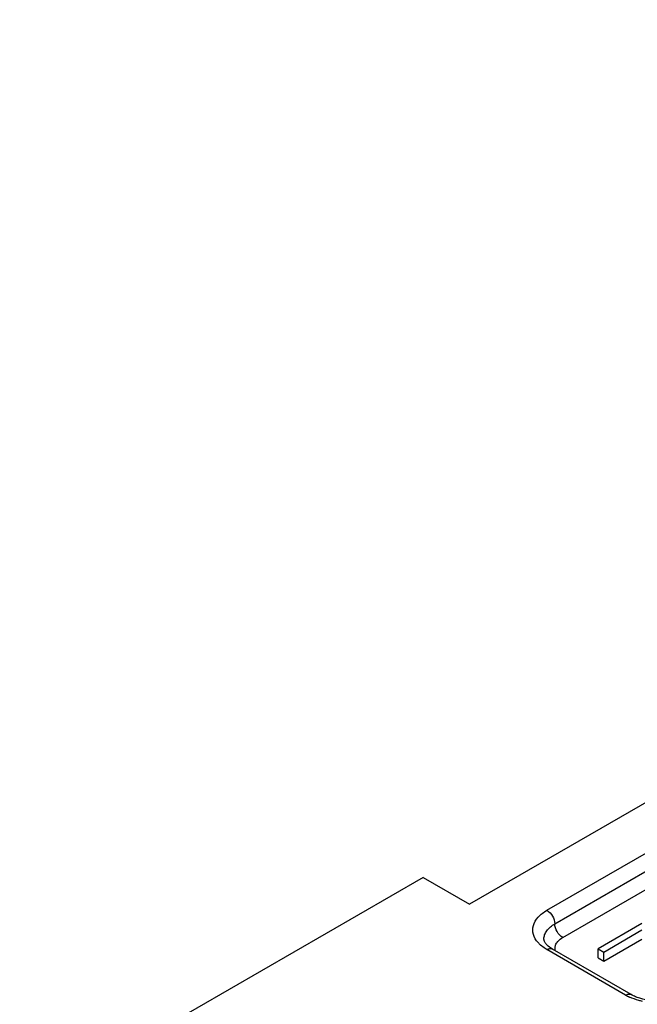
# Model space of a CAD drawing. Units: millimetres. Extents: x 507 to 1202, y -374 to 96.
# Drawn here: x 826 to 843, y -180 to -154 of the extents above; entities that cross this region are included whole.
import ezdxf

# ---------------------------------------------------------------- set-up
doc = ezdxf.new("R2010")
doc.units = ezdxf.units.MM
doc.header["$LTSCALE"] = 23.1
doc.layers.add('COMPONENTI_DI_ASSIEME', color=7, linetype='CONTINUOUS')

msp = doc.modelspace()

# ---------------------------------------------------------------- linework, layer by layer
at = {"layer": 'COMPONENTI_DI_ASSIEME', "linetype": 'Continuous'}
for p, q in [((879.825, -153.82), (838.54, -177.656)), ((840.624, -177.818), (848.049, -173.531)), ((840.837, -178.185), (848.261, -173.899)), ((841.049, -178.553), (848.473, -174.266)), ((837.287, -176.932), (823.944, -184.635)), ((837.287, -176.932), (838.54, -177.656)), ((843.182, -178.178), (842.003, -178.859)), ((842.154, -178.946), (843.185, -178.35)), ((842.154, -179.191), (843.185, -178.595)), ((842.746, -180.104), (840.624, -178.879)), ((842.896, -180.089), (840.774, -178.864)), ((842.003, -178.859), (842.154, -178.946)), ((842.003, -179.104), (842.003, -178.859)), ((842.154, -179.191), (842.154, -178.946)), ((842.003, -179.104), (842.154, -179.191))]:
    msp.add_line(p, q, dxfattribs=at)
for centre, radius, start, end in [((840.685, -178.594), 0.141, 179.9777, 189.082), ((843.403, -178.962), 1.318, 240.0729, 245.065)]:
    msp.add_arc(centre, radius, start, end, dxfattribs=at)
for points, knots in [([(840.387, -178.691), (840.33, -178.627), (840.239, -178.481), (840.239, -178.218), (840.383, -177.983), (840.536, -177.869), (840.624, -177.818)], [0, 0, 0, 0, 0.243659, 0.466704, 0.710021, 1, 1, 1, 1]), ([(840.624, -177.818), (840.687, -177.854), (840.787, -177.969), (840.837, -178.113), (840.837, -178.185)], [0, 0, 0, 0, 0.499999, 1, 1, 1, 1]), ([(840.544, -178.593), (840.544, -178.555), (840.558, -178.476), (840.642, -178.321), (840.754, -178.233), (840.837, -178.185)], [0, 0, 0, 0, 0.218408, 0.452257, 1, 1, 1, 1]), ([(841.049, -178.553), (840.986, -178.516), (840.886, -178.402), (840.837, -178.258), (840.837, -178.185)], [0, 0, 0, 0, 0.499999, 1, 1, 1, 1]), ([(840.898, -178.683), (840.907, -178.67), (840.95, -178.619), (841.004, -178.578), (841.049, -178.553)], [0, 0, 0, 0, 0.230833, 1, 1, 1, 1]), ([(840.624, -178.879), (840.609, -178.87), (840.549, -178.834), (840.492, -178.792), (840.454, -178.758)], [0, 0, 0, 0, 0.260209, 1, 1, 1, 1]), ([(840.606, -178.731), (840.597, -178.72), (840.57, -178.685), (840.55, -178.645), (840.545, -178.616)], [0, 0, 0, 0, 0.324071, 1, 1, 1, 1]), ([(840.774, -178.864), (840.756, -178.854), (840.695, -178.816), (840.639, -178.769), (840.606, -178.731)], [0, 0, 0, 0, 0.29152, 1, 1, 1, 1]), ([(840.855, -178.913), (840.846, -178.884), (840.838, -178.821), (840.855, -178.761), (840.868, -178.733)], [0, 0, 0, 0, 0.495567, 1, 1, 1, 1]), ([(840.624, -178.879), (840.649, -178.865), (840.699, -178.844), (840.754, -178.853), (840.774, -178.864)], [0, 0, 0, 0, 0.550749, 1, 1, 1, 1]), ([(842.746, -180.104), (842.771, -180.09), (842.82, -180.069), (842.875, -180.077), (842.896, -180.089)], [0, 0, 0, 0, 0.550749, 1, 1, 1, 1]), ([(843.06, -180.166), (843.045, -180.16), (842.989, -180.138), (842.934, -180.111), (842.896, -180.089)], [0, 0, 0, 0, 0.26407, 1, 1, 1, 1]), ([(843.196, -180.273), (843.165, -180.266), (843.046, -180.237), (842.93, -180.195), (842.848, -180.157)], [0, 0, 0, 0, 0.259799, 1, 1, 1, 1]), ([(844.271, -180.165), (844.08, -180.238), (843.666, -180.299), (843.251, -180.238), (843.06, -180.166)], [0, 0, 0, 0, 0.499912, 1, 1, 1, 1])]:
    msp.add_open_spline(points, degree=3, knots=knots, dxfattribs=at)
for points in [[(840.454, -178.758), (840.43, -178.737), (840.408, -178.714), (840.387, -178.691)], [(840.868, -178.733), (840.876, -178.715), (840.886, -178.698), (840.898, -178.683)]]:
    msp.add_open_spline(points, degree=3, dxfattribs=at)

doc.saveas('drawing.dxf')
